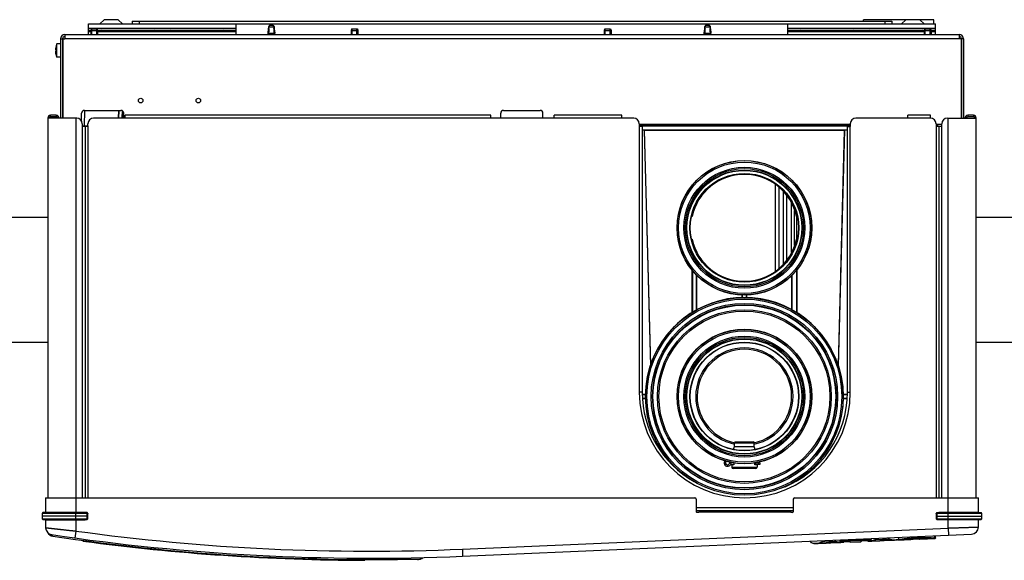
# Model space of a CAD drawing. Units: millimetres. Extents: x 42 to 520, y 129 to 398.
# Drawn here: x 332 to 388, y 354 to 385 of the extents above; entities that cross this region are included whole.
import ezdxf

# ---------------------------------------------------------------- set-up
doc = ezdxf.new("R2010")
doc.units = ezdxf.units.MM
doc.header["$LTSCALE"] = 20
doc.layers.get('0').update_dxf_attribs({"linetype": 'CONTINUOUS'})

msp = doc.modelspace()

# ---------------------------------------------------------------- linework, layer by layer
at = {"color": 0, "linetype": 'Continuous'}
for p, q in [((335.82, 384.915), (383.98, 384.915)), ((335.82, 384.315), (335.82, 384.915)), ((336.7, 385.155), (336.457, 384.915)), ((337.5, 385.155), (336.7, 385.155)), ((337.5, 385.155), (337.742, 384.915)), ((338.3, 385.075), (381.5, 385.075)), ((338.3, 385.075), (338.3, 384.915)), ((338.7, 385.075), (338.7, 384.915)), ((344.22, 384.315), (344.22, 384.915)), ((346.055, 384.744), (346.036, 384.379)), ((346.058, 384.635), (346.068, 384.746)), ((346.304, 384.819), (346.135, 384.819)), ((346.381, 384.635), (346.371, 384.746)), ((346.404, 384.379), (346.384, 384.744)), ((370.855, 384.744), (370.836, 384.379)), ((370.858, 384.635), (370.868, 384.746)), ((371.104, 384.819), (370.935, 384.819)), ((371.181, 384.635), (371.171, 384.746)), ((371.204, 384.379), (371.184, 384.744)), ((375.58, 384.315), (375.58, 384.915)), ((383.9, 385.155), (379.9, 385.155)), ((379.9, 385.075), (379.9, 385.155)), ((381.1, 385.075), (381.1, 384.915)), ((381.5, 385.075), (381.5, 384.915)), ((382.3, 385.155), (382.057, 384.915)), ((383.1, 385.155), (383.342, 384.915)), ((383.9, 384.915), (383.9, 385.155)), ((383.98, 384.315), (383.98, 384.915)), ((334.46, 384.315), (385.34, 384.315)), ((334.46, 384.315), (334.46, 384.075)), ((335.82, 384.675), (344.22, 384.675)), ((335.82, 384.555), (335.954, 384.555)), ((335.82, 384.475), (335.948, 384.475)), ((335.973, 384.627), (335.948, 384.531)), ((335.948, 384.531), (336.332, 384.531)), ((335.948, 384.531), (335.948, 384.315)), ((335.973, 384.627), (336.306, 384.627)), ((336, 384.315), (336, 384.627)), ((336.28, 384.315), (336.28, 384.627)), ((336.306, 384.627), (336.332, 384.531)), ((336.325, 384.555), (336.54, 384.555)), ((336.332, 384.531), (336.332, 384.315)), ((336.332, 384.475), (344.22, 384.475)), ((336.54, 384.555), (339.54, 384.555)), ((337.42, 384.555), (337.42, 384.475)), ((338.106, 384.555), (338.187, 384.475)), ((338.415, 384.555), (338.415, 384.475)), ((338.467, 384.475), (338.467, 384.555)), ((338.747, 384.475), (338.747, 384.555)), ((338.799, 384.555), (338.799, 384.475)), ((339.02, 384.555), (339.02, 384.475)), ((339.606, 384.519), (339.02, 384.519)), ((339.02, 384.515), (339.609, 384.515)), ((339.42, 384.515), (339.42, 384.475)), ((339.54, 384.555), (340.5, 384.555)), ((341.02, 384.515), (340.43, 384.515)), ((341.02, 384.519), (340.433, 384.519)), ((340.5, 384.555), (343.5, 384.555)), ((340.62, 384.475), (340.62, 384.515)), ((341.02, 384.475), (341.02, 384.555)), ((342.62, 384.555), (342.62, 384.475)), ((343.5, 384.555), (344.22, 384.555)), ((346.036, 384.379), (346.058, 384.635)), ((346.036, 384.315), (346.036, 384.379)), ((346.054, 384.379), (346.385, 384.379)), ((346.058, 384.635), (346.078, 384.635)), ((346.361, 384.635), (346.381, 384.635)), ((346.381, 384.635), (346.404, 384.379)), ((346.404, 384.315), (346.404, 384.379)), ((350.773, 384.627), (350.748, 384.531)), ((350.748, 384.531), (351.132, 384.531)), ((350.748, 384.531), (350.748, 384.315)), ((350.773, 384.627), (351.106, 384.627)), ((350.8, 384.315), (350.8, 384.627)), ((351.08, 384.315), (351.08, 384.627)), ((351.106, 384.627), (351.132, 384.531)), ((351.132, 384.531), (351.132, 384.315)), ((365.173, 384.627), (365.148, 384.531)), ((365.148, 384.531), (365.532, 384.531)), ((365.148, 384.531), (365.148, 384.315)), ((365.173, 384.627), (365.506, 384.627)), ((365.2, 384.315), (365.2, 384.627)), ((365.48, 384.315), (365.48, 384.627)), ((365.506, 384.627), (365.532, 384.531)), ((365.532, 384.531), (365.532, 384.315)), ((370.836, 384.379), (370.858, 384.635)), ((370.836, 384.315), (370.836, 384.379)), ((370.854, 384.379), (371.185, 384.379)), ((370.858, 384.635), (370.878, 384.635)), ((371.161, 384.635), (371.181, 384.635)), ((371.181, 384.635), (371.204, 384.379)), ((371.204, 384.315), (371.204, 384.379)), ((375.58, 384.675), (383.98, 384.675)), ((375.58, 384.555), (376.3, 384.555)), ((375.58, 384.475), (383.348, 384.475)), ((376.3, 384.555), (379.3, 384.555)), ((377.18, 384.555), (377.18, 384.475)), ((378.78, 384.475), (378.78, 384.555)), ((378.78, 384.519), (379.366, 384.519)), ((378.78, 384.515), (379.369, 384.515)), ((379.18, 384.475), (379.18, 384.515)), ((379.3, 384.555), (380.26, 384.555)), ((380.19, 384.515), (381.596, 384.515)), ((380.193, 384.519), (380.78, 384.519)), ((380.26, 384.555), (383.26, 384.555)), ((380.38, 384.475), (380.38, 384.515)), ((380.78, 384.475), (380.78, 384.555)), ((381.596, 384.555), (381.596, 384.475)), ((381.648, 384.475), (381.648, 384.555)), ((381.928, 384.475), (381.928, 384.555)), ((381.98, 384.555), (381.98, 384.475)), ((382.38, 384.555), (382.38, 384.475)), ((383.26, 384.555), (383.354, 384.555)), ((383.373, 384.627), (383.348, 384.531)), ((383.348, 384.531), (383.732, 384.531)), ((383.348, 384.531), (383.348, 384.315)), ((383.373, 384.627), (383.706, 384.627)), ((383.4, 384.315), (383.4, 384.627)), ((383.68, 384.315), (383.68, 384.627)), ((383.706, 384.627), (383.732, 384.531)), ((383.725, 384.555), (383.98, 384.555)), ((383.732, 384.531), (383.732, 384.315)), ((383.732, 384.475), (383.98, 384.475)), ((385.34, 384.315), (385.34, 384.075)), ((334.22, 383.775), (334.018, 383.775)), ((334.018, 383.015), (334.018, 383.775)), ((334.22, 384.075), (334.46, 384.075)), ((334.22, 384.075), (334.22, 379.555)), ((334.34, 384.075), (334.34, 379.555)), ((334.348, 384.075), (334.348, 379.555)), ((385.34, 384.075), (334.46, 384.075)), ((385.452, 384.075), (385.34, 384.075)), ((385.452, 384.075), (385.452, 379.555)), ((385.58, 384.075), (385.46, 384.075)), ((385.46, 384.075), (385.46, 379.555)), ((385.58, 384.075), (385.58, 379.555)), ((333.957, 383.435), (333.937, 383.435)), ((333.957, 383.355), (333.937, 383.355)), ((333.957, 383.587), (333.956, 383.587)), ((333.956, 383.203), (333.957, 383.204)), ((334.22, 383.015), (334.018, 383.015)), ((334.34, 382.595), (334.348, 382.595)), ((333.98, 379.715), (333.66, 379.715)), ((333.66, 379.635), (333.66, 379.715)), ((333.98, 379.715), (333.98, 379.635)), ((335.42, 379.389), (335.42, 379.835)), ((335.589, 379.995), (335.566, 379.115)), ((335.58, 379.995), (337.66, 379.995)), ((337.511, 379.995), (337.5, 379.555)), ((337.531, 379.995), (337.52, 379.555)), ((337.724, 379.981), (337.712, 379.555)), ((337.743, 379.971), (337.732, 379.555)), ((337.82, 379.555), (337.82, 379.835)), ((358.7, 379.715), (337.9, 379.715)), ((337.9, 379.555), (337.9, 379.715)), ((358.7, 379.555), (358.7, 379.715)), ((359.26, 379.555), (359.26, 379.835)), ((359.42, 379.995), (361.5, 379.995)), ((361.66, 379.555), (361.66, 379.835)), ((366.14, 379.715), (362.3, 379.715)), ((362.3, 379.555), (362.3, 379.715)), ((366.14, 379.555), (366.14, 379.715)), ((383.7, 379.715), (382.42, 379.715)), ((382.42, 379.555), (382.42, 379.715)), ((383.7, 379.555), (383.7, 379.715)), ((386.14, 379.715), (385.82, 379.715)), ((385.82, 379.715), (385.82, 379.635)), ((386.14, 379.715), (386.14, 379.635)), ((335.14, 379.555), (333.5, 379.555)), ((333.5, 379.555), (333.5, 357.955)), ((333.98, 379.635), (333.66, 379.635)), ((335.1, 379.555), (335.1, 357.123)), ((335.46, 379.235), (335.46, 379.075)), ((335.78, 379.075), (335.78, 379.235)), ((337.9, 379.555), (336.1, 379.555)), ((358.7, 379.555), (337.9, 379.555)), ((362.3, 379.555), (358.7, 379.555)), ((366.14, 379.555), (362.3, 379.555)), ((366.82, 379.555), (366.14, 379.555)), ((367.14, 379.235), (367.14, 379.075)), ((379.14, 379.195), (367.14, 379.195)), ((367.14, 379.13), (367.415, 379.13)), ((367.14, 379.12), (379.14, 379.12)), ((367.413, 379.195), (367.415, 379.13)), ((367.415, 379.13), (367.43, 379.147)), ((367.43, 379.147), (367.428, 379.195)), ((378.801, 379.147), (367.43, 379.147)), ((378.803, 379.195), (378.801, 379.147)), ((378.816, 379.13), (378.801, 379.147)), ((378.818, 379.195), (378.816, 379.13)), ((378.816, 379.13), (379.14, 379.13)), ((379.14, 379.235), (379.14, 379.075)), ((382.42, 379.555), (379.46, 379.555)), ((383.7, 379.555), (382.42, 379.555)), ((384.02, 379.235), (384.02, 379.075)), ((384.34, 379.195), (384.02, 379.195)), ((384.114, 379.074), (384.111, 379.195)), ((384.34, 379.075), (384.34, 379.235)), ((384.66, 379.555), (386.3, 379.555)), ((384.7, 357.123), (384.7, 379.555)), ((386.14, 379.635), (385.82, 379.635)), ((386.3, 357.955), (386.3, 379.555)), ((335.46, 379.115), (335.78, 379.115)), ((335.78, 379.075), (335.46, 379.075)), ((335.46, 379.075), (335.46, 357.955)), ((335.62, 379.075), (335.62, 357.955)), ((335.77, 379.115), (335.771, 379.077)), ((335.78, 379.075), (335.78, 357.955)), ((367.3, 379.075), (367.14, 379.075)), ((367.14, 379.075), (367.14, 363.955)), ((367.3, 379.075), (367.3, 363.955)), ((378.98, 378.871), (367.3, 378.871)), ((367.422, 378.861), (367.3, 378.861)), ((367.422, 378.861), (367.438, 378.844)), ((367.422, 378.861), (367.773, 365.467)), ((378.794, 378.844), (367.438, 378.844)), ((367.787, 365.516), (367.438, 378.844)), ((378.794, 378.844), (378.444, 365.516)), ((378.809, 378.861), (378.458, 365.467)), ((378.809, 378.861), (378.794, 378.844)), ((378.98, 378.861), (378.809, 378.861)), ((378.98, 379.075), (379.14, 379.075)), ((378.98, 363.955), (378.98, 379.075)), ((379.14, 363.955), (379.14, 379.075)), ((384.34, 379.075), (384.02, 379.075)), ((384.02, 379.075), (384.02, 357.955)), ((384.18, 379.075), (384.18, 357.955)), ((384.34, 357.955), (384.34, 379.075)), ((374.864, 375.782), (374.864, 370.849)), ((375.084, 375.623), (375.084, 371.008)), ((375.313, 375.393), (375.313, 371.238)), ((375.525, 371.473), (375.525, 375.158)), ((375.803, 371.924), (375.803, 374.707)), ((375.972, 372.324), (375.972, 374.307)), ((330.3, 373.911), (333.5, 373.911)), ((370.144, 373.955), (370.112, 373.955)), ((376.072, 374.004), (376.072, 372.627)), ((376.119, 373.955), (376.087, 373.955)), ((386.3, 373.911), (389.5, 373.911)), ((370.112, 372.675), (370.144, 372.675)), ((376.087, 372.675), (376.119, 372.675)), ((370.131, 370.929), (370.132, 368.485)), ((370.156, 370.899), (370.156, 368.501)), ((376.076, 370.899), (376.076, 368.501)), ((376.1, 370.929), (376.099, 368.485)), ((370.396, 368.632), (370.396, 370.627)), ((370.419, 368.645), (370.42, 370.605)), ((375.812, 368.639), (375.811, 370.605)), ((375.836, 368.628), (375.836, 370.627)), ((372.972, 369.495), (372.972, 369.336)), ((372.996, 369.494), (372.996, 369.337)), ((373.236, 369.337), (373.236, 369.494)), ((373.259, 369.336), (373.26, 369.495)), ((330.3, 366.799), (333.5, 366.799)), ((386.3, 366.799), (389.5, 366.799)), ((367.3, 363.955), (367.14, 363.955)), ((367.305, 363.842), (367.499, 363.842)), ((367.305, 363.835), (367.499, 363.835)), ((367.499, 363.595), (367.317, 363.595)), ((367.499, 363.589), (367.317, 363.589)), ((378.728, 363.84), (378.974, 363.84)), ((378.728, 363.835), (378.974, 363.835)), ((378.962, 363.595), (378.728, 363.595)), ((378.962, 363.591), (378.728, 363.591)), ((378.98, 363.955), (379.14, 363.955)), ((372.494, 360.707), (372.556, 360.876)), ((372.556, 361.089), (373.676, 361.089)), ((372.556, 360.876), (372.556, 361.089)), ((372.556, 360.876), (373.676, 360.876)), ((372.596, 361.129), (373.636, 361.129)), ((372.822, 360.656), (373.409, 360.656)), ((373.676, 360.876), (373.676, 361.089)), ((373.737, 360.707), (373.676, 360.876)), ((369.037, 359.807), (369.054, 359.823)), ((369.229, 359.659), (369.211, 359.641)), ((372.044, 359.936), (371.964, 359.936)), ((372.517, 359.936), (372.356, 359.936)), ((372.356, 359.856), (372.488, 359.856)), ((372.517, 359.832), (372.396, 359.832)), ((372.396, 359.832), (372.396, 359.696)), ((372.396, 359.696), (373.836, 359.696)), ((373.756, 359.616), (372.476, 359.616)), ((372.517, 359.936), (372.517, 359.832)), ((373.996, 359.936), (373.714, 359.936)), ((373.714, 359.832), (373.714, 359.936)), ((373.836, 359.832), (373.714, 359.832)), ((373.996, 359.856), (373.743, 359.856)), ((373.836, 359.832), (373.836, 359.696)), ((373.899, 359.936), (373.899, 359.856)), ((373.996, 359.936), (373.996, 359.856)), ((377.044, 359.618), (377, 359.662)), ((377.177, 359.823), (377.217, 359.783)), ((333.376, 357.955), (370.3, 357.955)), ((333.376, 357.955), (333.376, 357.107)), ((370.38, 357.875), (370.38, 357.155)), ((375.9, 357.875), (375.9, 357.155)), ((375.98, 357.955), (386.424, 357.955)), ((386.424, 357.107), (386.424, 357.955)), ((370.38, 357.395), (375.9, 357.395)), ((333.181, 357.069), (333.176, 356.915)), ((335.74, 356.915), (333.176, 356.915)), ((333.176, 356.915), (333.181, 356.762)), ((335.734, 357.069), (333.181, 357.069)), ((333.181, 356.762), (335.734, 356.762)), ((335.734, 357.107), (333.221, 357.107)), ((333.221, 356.723), (335.734, 356.723)), ((333.376, 357.123), (335.628, 357.123)), ((333.376, 356.723), (333.376, 356.252)), ((333.44, 357.123), (333.44, 357.107)), ((333.44, 356.723), (333.44, 356.707)), ((335.1, 356.723), (335.1, 357.107)), ((335.628, 357.123), (335.628, 357.107)), ((335.628, 356.723), (335.628, 356.707)), ((335.734, 357.069), (335.734, 357.107)), ((335.74, 356.915), (335.734, 357.069)), ((335.734, 356.762), (335.74, 356.915)), ((335.734, 356.762), (335.734, 356.723)), ((335.78, 356.915), (335.774, 357.069)), ((335.774, 356.762), (335.78, 356.915)), ((370.38, 357.235), (370.54, 357.235)), ((370.5, 357.115), (370.42, 357.115)), ((370.54, 357.235), (375.74, 357.235)), ((370.54, 357.235), (370.54, 357.155)), ((370.54, 357.155), (375.74, 357.155)), ((375.74, 357.235), (375.9, 357.235)), ((375.74, 357.235), (375.74, 357.155)), ((375.86, 357.115), (375.78, 357.115)), ((384.025, 357.069), (384.02, 356.915)), ((384.02, 356.915), (384.025, 356.762)), ((384.065, 357.069), (384.06, 356.915)), ((384.06, 356.915), (386.624, 356.915)), ((384.06, 356.915), (384.065, 356.762)), ((384.065, 357.107), (386.578, 357.107)), ((384.065, 357.069), (384.065, 357.107)), ((386.618, 357.069), (384.065, 357.069)), ((384.065, 356.762), (386.618, 356.762)), ((384.065, 356.762), (384.065, 356.723)), ((384.065, 356.723), (386.578, 356.723)), ((386.424, 357.123), (384.172, 357.123)), ((384.172, 357.123), (384.172, 357.107)), ((384.172, 356.723), (384.172, 356.707)), ((384.7, 356.723), (384.7, 357.107)), ((386.36, 357.123), (386.36, 357.107)), ((386.36, 356.723), (386.36, 356.707)), ((386.424, 356.29), (386.424, 356.723)), ((386.624, 356.915), (386.618, 357.069)), ((386.618, 356.762), (386.624, 356.915)), ((333.376, 356.707), (335.628, 356.707)), ((335.1, 356.707), (335.1, 356.061)), ((357.075, 355.031), (384.7, 356.233)), ((386.424, 356.707), (384.172, 356.707)), ((384.7, 356.233), (384.7, 356.707)), ((384.7, 356.233), (384.717, 355.833)), ((335.1, 356.061), (335.045, 355.665)), ((357.093, 354.631), (386.041, 355.891)), ((380.298, 355.5), (380.292, 355.641)), ((380.321, 355.525), (380.316, 355.642)), ((380.571, 355.587), (380.569, 355.653)), ((380.571, 355.587), (381.342, 355.62)), ((380.595, 355.564), (380.591, 355.654)), ((381.321, 355.596), (381.317, 355.685)), ((381.342, 355.62), (381.339, 355.686)), ((381.876, 355.71), (381.882, 355.574)), ((382.919, 355.755), (382.922, 355.671)), ((382.924, 355.619), (382.924, 355.619)), ((382.924, 355.619), (382.994, 355.621)), ((383.085, 355.623), (383.086, 355.603)), ((383.086, 355.603), (383.962, 355.641)), ((383.281, 355.617), (383.284, 355.617)), ((383.281, 355.617), (383.284, 355.617)), ((383.914, 355.645), (383.284, 355.617)), ((383.936, 355.67), (383.93, 355.799)), ((383.937, 355.67), (383.932, 355.799)), ((383.936, 355.67), (383.937, 355.67)), ((383.936, 355.664), (383.984, 355.666)), ((383.962, 355.641), (383.955, 355.8)), ((383.984, 355.666), (383.979, 355.801)), ((376.899, 355.426), (376.896, 355.493)), ((376.901, 355.426), (376.898, 355.493)), ((376.899, 355.426), (376.901, 355.426)), ((376.914, 355.404), (376.906, 355.41)), ((377.241, 355.348), (377.762, 355.37)), ((377.241, 355.348), (377.242, 355.348)), ((377.532, 355.455), (377.53, 355.52)), ((377.532, 355.455), (378.297, 355.488)), ((377.556, 355.432), (377.552, 355.521)), ((377.556, 355.432), (378.276, 355.463)), ((377.845, 355.38), (377.851, 355.381)), ((377.848, 355.381), (377.845, 355.38)), ((377.851, 355.381), (377.859, 355.382)), ((377.931, 355.384), (377.934, 355.384)), ((377.931, 355.384), (377.931, 355.384)), ((378.029, 355.382), (378.602, 355.407)), ((378.276, 355.463), (378.272, 355.553)), ((378.297, 355.488), (378.294, 355.554)), ((378.566, 355.449), (378.561, 355.565)), ((378.564, 355.499), (380.319, 355.576)), ((378.591, 355.426), (378.585, 355.566)), ((378.589, 355.477), (380.296, 355.551)), ((379.111, 355.449), (378.591, 355.426)), ((379.111, 355.449), (378.591, 355.426)), ((378.602, 355.407), (378.775, 355.434)), ((378.602, 355.407), (378.602, 355.407)), ((379.111, 355.449), (379.111, 355.449)), ((379.135, 355.449), (379.141, 355.449)), ((379.141, 355.449), (379.146, 355.449)), ((379.146, 355.449), (379.15, 355.448)), ((379.159, 355.431), (379.737, 355.456)), ((379.159, 355.431), (379.159, 355.447)), ((379.736, 355.472), (379.737, 355.456)), ((379.744, 355.474), (379.746, 355.474)), ((379.746, 355.474), (379.749, 355.475)), ((379.759, 355.476), (379.768, 355.477)), ((380.298, 355.5), (379.784, 355.478)), ((380.298, 355.5), (379.784, 355.478)), ((379.784, 355.478), (379.784, 355.478)), ((380.286, 355.48), (380.287, 355.48)), ((380.287, 355.48), (380.815, 355.503)), ((380.595, 355.564), (381.321, 355.596)), ((380.892, 355.512), (380.896, 355.512)), ((380.896, 355.512), (380.892, 355.512)), ((380.896, 355.512), (380.902, 355.513)), ((380.902, 355.513), (380.907, 355.514)), ((380.978, 355.516), (380.979, 355.516)), ((380.979, 355.516), (380.982, 355.516)), ((381.074, 355.515), (381.648, 355.54)), ((381.647, 355.54), (381.821, 355.567)), ((381.647, 355.54), (381.648, 355.54)), ((381.821, 355.567), (381.881, 355.589)), ((381.907, 355.551), (382.506, 355.577)), ((382.508, 355.577), (382.518, 355.579)), ((382.518, 355.579), (382.544, 355.583)), ((382.544, 355.583), (382.586, 355.589)), ((357.075, 355.031), (357.093, 354.631)), ((353.541, 354.436), (351.837, 354.436))]:
    msp.add_line(p, q, dxfattribs=at)
for points in [[(346.135, 384.819), (346.114, 384.817), (346.094, 384.808), (346.077, 384.794), (346.064, 384.776), (346.057, 384.756), (346.055, 384.744)], [(346.384, 384.744), (346.382, 384.756), (346.375, 384.776), (346.362, 384.794), (346.345, 384.808), (346.325, 384.817), (346.304, 384.819)], [(370.935, 384.819), (370.914, 384.817), (370.894, 384.808), (370.877, 384.794), (370.864, 384.776), (370.857, 384.756), (370.855, 384.744)], [(371.184, 384.744), (371.182, 384.756), (371.175, 384.776), (371.162, 384.794), (371.145, 384.808), (371.125, 384.817), (371.104, 384.819)], [(334.029, 357.123), (334.016, 357.116), (333.99, 357.109), (333.972, 357.107)], [(333.972, 356.723), (333.991, 356.722), (334.017, 356.714), (334.029, 356.707)], [(385.827, 357.107), (385.808, 357.109), (385.783, 357.117), (385.77, 357.123)], [(385.77, 356.707), (385.783, 356.715), (385.809, 356.722), (385.827, 356.723)], [(382.586, 355.589), (382.641, 355.596), (382.707, 355.603), (382.781, 355.61), (382.86, 355.615), (382.924, 355.619)], [(382.586, 355.589), (382.64, 355.596), (382.706, 355.603), (382.78, 355.61), (382.858, 355.615), (382.924, 355.619)], [(382.924, 355.619), (382.995, 355.621), (383.061, 355.622)], [(382.994, 355.621), (383.067, 355.623), (383.132, 355.622), (383.19, 355.621), (383.243, 355.619), (383.281, 355.617)], [(383.914, 355.645), (383.923, 355.647), (383.931, 355.652)], [(383.931, 355.652), (383.936, 355.661), (383.937, 355.67)], [(376.906, 355.41), (376.9, 355.419), (376.899, 355.426)], [(376.914, 355.404), (377.067, 355.36), (377.242, 355.348)], [(377.859, 355.382), (377.865, 355.382), (377.872, 355.383), (377.879, 355.383), (377.887, 355.384), (377.896, 355.384), (377.904, 355.384), (377.911, 355.385), (377.918, 355.385)], [(377.918, 355.385), (377.923, 355.385), (377.927, 355.384), (377.93, 355.384), (377.931, 355.384)], [(377.931, 355.384), (377.985, 355.381), (378.029, 355.382)], [(378.566, 355.449), (378.568, 355.44), (378.574, 355.432), (378.582, 355.428), (378.591, 355.426)], [(379.111, 355.449), (379.119, 355.449), (379.127, 355.449), (379.135, 355.449)], [(379.749, 355.475), (379.754, 355.476), (379.759, 355.476)], [(379.768, 355.477), (379.777, 355.478), (379.784, 355.478)], [(380.134, 355.493), (380.165, 355.485), (380.286, 355.48)], [(380.298, 355.5), (380.308, 355.503), (380.315, 355.508), (380.32, 355.516), (380.321, 355.525)], [(380.907, 355.514), (380.912, 355.514), (380.919, 355.515), (380.926, 355.515), (380.934, 355.516), (380.942, 355.516), (380.95, 355.516), (380.958, 355.516), (380.964, 355.516)], [(380.964, 355.516), (380.97, 355.516), (380.975, 355.516), (380.978, 355.516), (380.978, 355.516)], [(380.979, 355.516), (381.033, 355.514), (381.074, 355.515)], [(354.763, 354.485), (354.806, 354.516), (354.832, 354.555)]]:
    msp.add_lwpolyline(points, dxfattribs=at)
for centre, radius in [((338.78, 380.555), 0.132), ((342.06, 380.555), 0.132), ((373.116, 373.315), 3.83), ((373.116, 373.315), 3.821), ((373.116, 373.315), 3.741), ((373.116, 373.315), 3.441), ((373.116, 373.315), 3.366), ((373.116, 373.315), 3.285), ((373.116, 373.315), 3.265), ((373.116, 373.315), 3.095), ((373.116, 373.315), 3.08), ((373.116, 373.315), 3.079), ((373.116, 363.715), 5.621), ((373.116, 363.715), 5.541), ((373.116, 363.715), 5.302), ((373.116, 363.715), 5.222), ((373.116, 363.715), 5.221), ((373.116, 363.715), 5.199), ((373.116, 363.715), 4.941), ((373.116, 363.715), 4.861), ((373.116, 363.715), 3.83), ((373.116, 363.715), 3.821), ((373.116, 363.715), 3.741), ((373.116, 363.715), 3.441), ((373.116, 363.715), 3.366), ((373.116, 363.715), 3.285), ((373.116, 363.715), 3.265), ((373.116, 363.715), 3.095), ((373.116, 363.715), 3.08), ((373.116, 363.715), 3.079)]:
    msp.add_circle(centre, radius, dxfattribs=at)
for centre, radius, start, end in [((334.46, 384.075), 0.24, 90, 180), ((334.46, 384.075), 0.12, 90, 180), ((336.54, 384.475), 0.08, 90, 162.9688), ((339.54, 384.475), 0.08, 17.0312, 90), ((340.5, 384.475), 0.08, 90, 162.9688), ((343.5, 384.475), 0.08, 17.0312, 90), ((376.3, 384.475), 0.08, 90, 162.9688), ((379.3, 384.475), 0.08, 17.0312, 90), ((380.26, 384.475), 0.08, 90, 162.9688), ((383.26, 384.475), 0.08, 17.0312, 90), ((385.34, 384.075), 0.24, 0, 90), ((385.34, 384.075), 0.12, 0, 90), ((334.856, 383.395), 0.92, 155.6038, 167.9277), ((334.856, 383.395), 0.919, 167.9716, 177.5057), ((334.856, 383.395), 0.919, 182.4943, 192.0284), ((334.856, 383.395), 0.92, 192.0723, 204.3962), ((333.66, 379.555), 0.16, 90, 180), ((333.98, 379.555), 0.16, 0, 90), ((335.58, 379.835), 0.16, 90, 180), ((337.66, 379.835), 0.16, 0, 90), ((359.42, 379.835), 0.16, 90, 180), ((361.5, 379.835), 0.16, 0, 90), ((385.82, 379.555), 0.16, 90, 180), ((386.14, 379.555), 0.16, 0, 90), ((333.66, 379.555), 0.08, 90, 180), ((333.98, 379.555), 0.08, 0, 90), ((335.14, 379.235), 0.32, 0, 90), ((336.1, 379.235), 0.32, 90, 180), ((366.82, 379.235), 0.32, 0, 90), ((379.46, 379.235), 0.32, 90, 180), ((383.7, 379.235), 0.32, 0, 90), ((384.66, 379.235), 0.32, 90, 180), ((385.82, 379.555), 0.08, 90, 180), ((386.14, 379.555), 0.08, 0, 90), ((373.116, 373.315), 3.04, 12.1532, 167.8468), ((373.116, 373.315), 3.04, 192.1532, 347.8468), ((373.116, 363.715), 5.63, 294.3445, 236.3808), ((373.116, 363.715), 2.767, 281.7027, 258.2973), ((373.116, 363.715), 2.688, 282.0361, 257.9639), ((373.14, 363.955), 6, 180, 360), ((373.14, 363.955), 5.84, 180, 240.5178), ((373.14, 363.955), 5.84, 291.2345, 360), ((372.596, 361.089), 0.04, 90, 180), ((373.636, 361.089), 0.04, 0, 90), ((372.156, 359.936), 0.192, 141.848, 328.4977), ((372.156, 359.936), 0.112, 126.7775, 328.4977), ((372.356, 359.814), 0.123, 90, 148.4977), ((372.356, 360.059), 0.123, 213.4921, 270), ((372.356, 359.814), 0.0426, 90, 148.4977), ((372.372, 359.832), 0.024, 0, 90), ((372.476, 359.696), 0.08, 180, 270), ((373.756, 360.016), 0.08, 270, 311.229), ((373.756, 359.696), 0.08, 270, 360), ((373.86, 359.832), 0.024, 90, 180), ((373.116, 363.715), 5.63, 236.3808, 237.0154), ((373.116, 363.715), 5.63, 293.8471, 294.3445), ((370.3, 357.875), 0.08, 0, 90), ((375.98, 357.875), 0.08, 90, 180), ((333.221, 357.067), 0.04, 90, 178), ((333.221, 356.763), 0.04, 182, 270), ((333.82, 357.187), 0.08, 270, 306.2787), ((333.82, 356.643), 0.08, 53.7213, 90), ((335.734, 357.067), 0.04, 2, 90), ((335.734, 356.763), 0.04, 270, 358), ((370.42, 357.155), 0.04, 180, 270), ((370.5, 357.155), 0.04, 270, 360), ((375.78, 357.155), 0.04, 180, 270), ((375.86, 357.155), 0.04, 270, 360), ((384.065, 357.067), 0.04, 90, 178), ((384.065, 356.763), 0.04, 182, 270), ((385.98, 357.187), 0.08, 233.7213, 270), ((385.98, 356.643), 0.08, 90, 126.2787), ((386.578, 357.067), 0.04, 2, 90), ((386.578, 356.763), 0.04, 270, 358), ((333.776, 356.252), 0.4, 180, 261.5099), ((386.024, 356.29), 0.4, 272.4914, 360), ((333.835, 356.169), 0.4, 208.4718, 261.5171), ((351.776, 476.836), 122.32, 261.50994, 272.49141), ((351.82, 476.756), 122.32, 261.51713, 271.3481), ((351.776, 476.836), 121.92, 262.13854, 272.49141), ((383.085, 355.626), 0.024, 188.8053, 272.4914), ((383.96, 355.664), 0.024, 272.4914, 2.4914), ((351.82, 476.756), 122.36, 262.33522, 269.86352), ((379.158, 355.455), 0.024, 195.2552, 272.4914), ((379.735, 355.48), 0.024, 272.4914, 349.7131), ((381.906, 355.575), 0.024, 182.4917, 272.49)]:
    msp.add_arc(centre, radius, start, end, dxfattribs=at)
for points, start_tangent, end_tangent in [([(346.068, 384.746), (346.061, 384.745), (346.055, 384.744)], (-0.975181, -0.221409), (-0.151671, 0.988431)), ([(346.143, 384.819), (346.121, 384.816), (346.101, 384.806), (346.085, 384.79), (346.073, 384.769), (346.068, 384.746)], (-1, 0), (-0.078146, -0.996942)), ([(346.068, 384.746), (346.074, 384.747), (346.082, 384.749), (346.093, 384.75), (346.107, 384.751), (346.124, 384.753), (346.147, 384.754), (346.174, 384.755), (346.206, 384.756), (346.241, 384.756), (346.274, 384.755), (346.302, 384.754), (346.325, 384.752), (346.342, 384.75), (346.355, 384.749), (346.364, 384.747), (346.371, 384.746)], (0.977358, 0.211593), (0.977344, -0.211655)), ([(346.296, 384.819), (346.318, 384.816), (346.338, 384.806), (346.355, 384.79), (346.366, 384.769), (346.371, 384.746)], (1, 0), (0.078146, -0.996942)), ([(346.371, 384.746), (346.378, 384.745), (346.384, 384.744)], (0.975181, -0.221409), (0.151793, 0.988412)), ([(370.868, 384.746), (370.861, 384.745), (370.855, 384.744)], (-0.975181, -0.221409), (-0.151671, 0.988431)), ([(370.943, 384.819), (370.921, 384.816), (370.901, 384.806), (370.885, 384.79), (370.873, 384.769), (370.868, 384.746)], (-1, 0), (-0.078146, -0.996942)), ([(370.868, 384.746), (370.874, 384.747), (370.882, 384.749), (370.893, 384.75), (370.907, 384.751), (370.924, 384.753), (370.947, 384.754), (370.974, 384.755), (371.006, 384.756), (371.041, 384.756), (371.074, 384.755), (371.102, 384.754), (371.125, 384.752), (371.142, 384.75), (371.155, 384.749), (371.164, 384.747), (371.171, 384.746)], (0.977358, 0.211593), (0.977344, -0.211655)), ([(371.096, 384.819), (371.118, 384.816), (371.138, 384.806), (371.155, 384.79), (371.166, 384.769), (371.171, 384.746)], (1, 0), (0.078146, -0.996942)), ([(371.171, 384.746), (371.178, 384.745), (371.184, 384.744)], (0.975181, -0.221409), (0.151793, 0.988412)), ([(346.062, 384.468), (346.054, 384.379)], (-0.096382, -0.995344), (-0.101223, -0.994864)), ([(346.058, 384.635), (346.06, 384.645), (346.062, 384.652), (346.065, 384.657), (346.069, 384.659)], (0.08867, 0.996061), (0.999023, 0.044182)), ([(346.066, 384.508), (346.062, 384.468)], (-0.093558, -0.995614), (-0.096382, -0.995344)), ([(346.071, 384.554), (346.066, 384.508)], (-0.089792, -0.995961), (-0.093558, -0.995614)), ([(346.069, 384.659), (346.072, 384.658)], (0.999023, 0.044182), (0.865536, -0.500846)), ([(346.078, 384.638), (346.071, 384.554)], (-0.080721, -0.996737), (-0.089792, -0.995961)), ([(346.072, 384.658), (346.075, 384.655)], (0.865536, -0.500846), (0.464365, -0.885644)), ([(346.075, 384.655), (346.076, 384.653)], (0.464365, -0.885644), (0.385888, -0.922546)), ([(346.076, 384.653), (346.077, 384.648)], (0.385888, -0.922546), (0.216855, -0.976204)), ([(346.077, 384.648), (346.078, 384.647)], (0.216855, -0.976204), (0.156659, -0.987653)), ([(346.078, 384.647), (346.078, 384.638)], (0.156659, -0.987653), (-0.080721, -0.996737)), ([(346.361, 384.638), (346.362, 384.647)], (-0.080721, 0.996737), (0.157412, 0.987533)), ([(346.369, 384.554), (346.361, 384.638)], (-0.089792, 0.995961), (-0.080721, 0.996737)), ([(346.362, 384.647), (346.363, 384.652)], (0.157412, 0.987533), (0.345184, 0.938535)), ([(346.363, 384.652), (346.364, 384.653)], (0.345184, 0.938535), (0.390147, 0.920753)), ([(346.364, 384.653), (346.367, 384.658)], (0.390147, 0.920753), (0.870734, 0.491754)), ([(346.367, 384.658), (346.37, 384.659)], (0.870734, 0.491754), (0.998137, -0.061012)), ([(346.373, 384.508), (346.369, 384.554)], (-0.093558, 0.995614), (-0.089792, 0.995961)), ([(346.37, 384.659), (346.375, 384.657), (346.378, 384.652), (346.38, 384.644), (346.381, 384.635)], (0.998137, -0.061012), (0.08867, -0.996061)), ([(346.377, 384.468), (346.373, 384.508)], (-0.096382, 0.995344), (-0.093558, 0.995614)), ([(346.385, 384.379), (346.377, 384.468)], (-0.101223, 0.994864), (-0.096382, 0.995344)), ([(370.862, 384.468), (370.854, 384.379)], (-0.096382, -0.995344), (-0.101223, -0.994864)), ([(370.858, 384.635), (370.86, 384.645), (370.862, 384.652), (370.865, 384.657), (370.869, 384.659)], (0.08867, 0.996061), (0.999023, 0.044182)), ([(370.866, 384.508), (370.862, 384.468)], (-0.093558, -0.995614), (-0.096382, -0.995344)), ([(370.871, 384.554), (370.866, 384.508)], (-0.089792, -0.995961), (-0.093558, -0.995614)), ([(370.869, 384.659), (370.872, 384.658)], (0.999023, 0.044182), (0.865536, -0.500846)), ([(370.878, 384.638), (370.871, 384.554)], (-0.080721, -0.996737), (-0.089792, -0.995961)), ([(370.872, 384.658), (370.875, 384.655)], (0.865536, -0.500846), (0.464365, -0.885644)), ([(370.875, 384.655), (370.876, 384.653)], (0.464365, -0.885644), (0.385888, -0.922546)), ([(370.876, 384.653), (370.877, 384.648)], (0.385888, -0.922546), (0.216855, -0.976204)), ([(370.877, 384.648), (370.878, 384.647)], (0.216855, -0.976204), (0.156659, -0.987653)), ([(370.878, 384.647), (370.878, 384.638)], (0.156659, -0.987653), (-0.080721, -0.996737)), ([(371.161, 384.638), (371.162, 384.647)], (-0.080721, 0.996737), (0.157412, 0.987533)), ([(371.169, 384.554), (371.161, 384.638)], (-0.089792, 0.995961), (-0.080721, 0.996737)), ([(371.162, 384.647), (371.163, 384.652)], (0.157412, 0.987533), (0.345184, 0.938535)), ([(371.163, 384.652), (371.164, 384.653)], (0.345184, 0.938535), (0.390147, 0.920753)), ([(371.164, 384.653), (371.167, 384.658)], (0.390147, 0.920753), (0.870734, 0.491754)), ([(371.167, 384.658), (371.17, 384.659)], (0.870734, 0.491754), (0.998137, -0.061012)), ([(371.173, 384.508), (371.169, 384.554)], (-0.093558, 0.995614), (-0.089792, 0.995961)), ([(371.17, 384.659), (371.175, 384.657), (371.178, 384.652), (371.18, 384.644), (371.181, 384.635)], (0.998137, -0.061012), (0.08867, -0.996061)), ([(371.177, 384.468), (371.173, 384.508)], (-0.096382, 0.995344), (-0.093558, 0.995614)), ([(371.185, 384.379), (371.177, 384.468)], (-0.101223, 0.994864), (-0.096382, 0.995344)), ([(333.957, 383.435), (333.956, 383.416)], (-0.039591, -0.999216), (-0.019957, -0.999801)), ([(333.956, 383.416), (333.956, 383.395)], (-0.019957, -0.999801), (0, -1)), ([(333.956, 383.395), (333.956, 383.375)], (0, -1), (0.019957, -0.999801)), ([(333.956, 383.375), (333.957, 383.355)], (0.019957, -0.999801), (0.039591, -0.999216)), ([(372.488, 359.856), (372.498, 359.855), (372.506, 359.851), (372.512, 359.846), (372.516, 359.839), (372.517, 359.832)], (1, 0), (0, -1)), ([(373.714, 359.832), (373.715, 359.839), (373.719, 359.846), (373.725, 359.851), (373.733, 359.855), (373.743, 359.856)], (0, 1), (1, 0)), ([(333.792, 356.723), (333.794, 356.718), (333.796, 356.712), (333.798, 356.707)], (0.435551, -0.900164), (0.314551, -0.949241)), ([(333.92, 357.123), (333.908, 357.107)], (-0.549916, -0.83522), (-0.678783, -0.734339)), ([(333.908, 356.724), (333.92, 356.708)], (0.678783, -0.734339), (0.549917, -0.83522)), ([(333.972, 357.107), (333.994, 357.109)], (1, -0.000052), (0.985127, 0.171829)), ([(333.994, 357.109), (334.001, 357.111), (334.028, 357.12)], (0.985127, 0.171829), (0.897269, 0.441484)), ([(334.028, 356.71), (334.001, 356.72), (333.994, 356.721)], (-0.897269, 0.441484), (-0.984561, 0.17504)), ([(334.028, 357.12), (334.033, 357.123)], (0.897269, 0.441484), (0.875618, 0.483004)), ([(334.105, 357.123), (334.092, 357.117), (334.066, 357.11), (334.038, 357.107)], (-0.89116, -0.45369), (-1, 0.000021)), ([(334.038, 356.723), (334.066, 356.721), (334.092, 356.713), (334.105, 356.708)], (1, 0.000021), (0.89116, -0.45369)), ([(334.16, 357.123), (334.157, 357.12), (334.144, 357.107)], (-0.62127, -0.783597), (-0.751968, -0.659199)), ([(334.144, 356.724), (334.157, 356.71), (334.16, 356.708)], (0.75197, -0.659198), (0.621268, -0.783598)), ([(335.734, 357.069), (335.747, 357.069), (335.758, 357.069), (335.767, 357.069), (335.774, 357.069)], (0.999392, 0.034857), (0.034899, -0.999391)), ([(335.734, 356.762), (335.747, 356.762), (335.758, 356.762), (335.767, 356.762), (335.774, 356.762)], (0.999392, -0.034857), (0.034899, 0.999391)), ([(335.74, 356.915), (335.752, 356.915), (335.763, 356.915), (335.772, 356.915), (335.78, 356.915)], (1, 0), (1, 0)), ([(384.06, 356.915), (384.047, 356.915), (384.036, 356.915), (384.027, 356.915), (384.02, 356.915)], (-1, 0), (-1, 0)), ([(384.065, 357.069), (384.053, 357.069), (384.041, 357.069), (384.033, 357.069), (384.025, 357.069)], (-0.999392, 0.034857), (-0.034899, -0.999391)), ([(384.065, 356.762), (384.053, 356.762), (384.041, 356.762), (384.033, 356.762), (384.025, 356.762)], (-0.999392, -0.034857), (-0.034899, 0.999391)), ([(385.655, 357.107), (385.642, 357.12), (385.639, 357.123)], (-0.75197, 0.659198), (-0.621268, 0.783598)), ([(385.639, 356.708), (385.642, 356.71), (385.655, 356.724)], (0.62127, 0.783597), (0.751968, 0.659199)), ([(385.761, 357.107), (385.733, 357.11), (385.707, 357.117), (385.694, 357.123)], (-1, -0.000021), (-0.89116, 0.45369)), ([(385.694, 356.708), (385.707, 356.713), (385.733, 356.721), (385.761, 356.723)], (0.89116, 0.45369), (1, -0.000021)), ([(385.766, 357.123), (385.771, 357.12)], (0.875618, -0.483004), (0.897269, -0.441484)), ([(385.771, 357.12), (385.798, 357.111), (385.805, 357.109)], (0.897269, -0.441484), (0.984561, -0.17504)), ([(385.805, 356.722), (385.798, 356.72), (385.771, 356.71)], (-0.985127, -0.171829), (-0.897269, -0.441484)), ([(385.827, 356.723), (385.805, 356.722)], (-1, 0.000052), (-0.985127, -0.171829)), ([(385.891, 357.107), (385.879, 357.123)], (-0.678783, 0.734339), (-0.549917, 0.83522)), ([(385.879, 356.708), (385.891, 356.724)], (0.549916, 0.83522), (0.678783, 0.734339)), ([(333.376, 356.252), (333.377, 356.252), (333.381, 356.251), (333.387, 356.25), (333.397, 356.249), (333.408, 356.248), (333.423, 356.246), (333.44, 356.244)], (0.993493, -0.113893), (0.993529, -0.113579)), ([(333.44, 356.244), (333.459, 356.242), (333.481, 356.24), (333.506, 356.237), (333.533, 356.234), (333.562, 356.23), (333.594, 356.227), (333.628, 356.223), (333.664, 356.219), (333.703, 356.214), (333.744, 356.21), (333.786, 356.205), (333.831, 356.2), (333.878, 356.195), (333.927, 356.189), (333.977, 356.184), (334.03, 356.178), (334.084, 356.172), (334.139, 356.166), (334.196, 356.159), (334.255, 356.153), (334.315, 356.146), (334.376, 356.14), (334.438, 356.133), (334.501, 356.126), (334.565, 356.119), (334.63, 356.112), (334.696, 356.105), (334.762, 356.098), (334.829, 356.09), (334.896, 356.083), (334.964, 356.076), (335.032, 356.069), (335.1, 356.061)], (0.993529, -0.113579), (0.994425, -0.105447)), ([(334.033, 356.708), (334.028, 356.71)], (-0.875618, 0.483004), (-0.897269, 0.441484)), ([(384.7, 356.233), (384.767, 356.235), (384.835, 356.237), (384.902, 356.24), (384.969, 356.242), (385.036, 356.244), (385.102, 356.246), (385.168, 356.248), (385.232, 356.251), (385.296, 356.253), (385.359, 356.255), (385.422, 356.257), (385.482, 356.259), (385.542, 356.261), (385.601, 356.263), (385.658, 356.265), (385.713, 356.267), (385.767, 356.269), (385.819, 356.27), (385.87, 356.272), (385.919, 356.274), (385.966, 356.275), (386.011, 356.277), (386.054, 356.278), (386.094, 356.279), (386.133, 356.281), (386.17, 356.282), (386.204, 356.283), (386.236, 356.284), (386.265, 356.285), (386.292, 356.286), (386.317, 356.287), (386.339, 356.288), (386.359, 356.288)], (0.999442, 0.033396), (0.999442, 0.033397)), ([(385.771, 356.71), (385.766, 356.708)], (-0.897269, -0.441484), (-0.875618, -0.483004)), ([(386.359, 356.288), (386.359, 356.288)], (0.999442, 0.033397), (0.999442, 0.033397)), ([(386.359, 356.288), (386.36, 356.288)], (0.999442, 0.033397), (0.999442, 0.033397)), ([(386.36, 356.288), (386.376, 356.289), (386.39, 356.289), (386.402, 356.29), (386.412, 356.29), (386.418, 356.29), (386.422, 356.29), (386.424, 356.29)], (0.999442, 0.033397), (0.999442, 0.033397)), ([(333.776, 355.774), (333.765, 355.815), (333.767, 355.849)], (-0.989044, 0.147622), (0.105663, 0.994402)), ([(381.342, 355.62), (381.34, 355.611), (381.335, 355.604), (381.329, 355.598), (381.321, 355.596)], (-0.020565, -0.999789), (-0.993253, -0.115964)), ([(381.342, 355.62), (381.504, 355.575), (381.667, 355.564), (381.828, 355.589), (381.881, 355.604)], (0.933531, -0.358497), (0.949001, 0.315272)), ([(381.882, 355.574), (381.893, 355.576), (381.926, 355.582), (381.981, 355.592), (382.061, 355.606), (382.166, 355.622), (382.296, 355.64), (382.437, 355.658), (382.574, 355.671), (382.703, 355.682), (382.819, 355.69), (382.921, 355.695)], (0.981608, 0.190909), (0.999055, 0.043472)), ([(381.907, 355.551), (381.917, 355.553), (381.949, 355.559), (382.003, 355.569), (382.08, 355.583), (382.183, 355.599), (382.309, 355.617), (382.447, 355.634), (382.582, 355.648), (382.708, 355.659), (382.822, 355.666), (382.922, 355.671)], (0.980433, 0.196852), (0.999055, 0.043471)), ([(382.924, 355.619), (382.847, 355.615), (382.77, 355.609), (382.699, 355.602), (382.635, 355.595), (382.582, 355.588), (382.541, 355.582), (382.515, 355.578)], (-0.999054, -0.04348), (-0.987618, -0.156879)), ([(382.921, 355.695), (383.004, 355.698), (383.096, 355.7), (383.197, 355.701), (383.308, 355.701), (383.428, 355.699), (383.543, 355.695), (383.639, 355.69), (383.719, 355.686), (383.784, 355.681), (383.837, 355.678), (383.879, 355.674), (383.911, 355.672), (383.936, 355.67)], (0.999055, 0.043469), (0.9959, -0.090465)), ([(382.922, 355.671), (383.004, 355.674), (383.094, 355.677), (383.193, 355.678), (383.302, 355.677), (383.419, 355.675), (383.532, 355.671), (383.626, 355.666), (383.704, 355.661), (383.768, 355.657), (383.819, 355.653), (383.86, 355.65), (383.891, 355.647), (383.914, 355.645)], (0.999055, 0.043469), (0.995353, -0.096292)), ([(383.281, 355.617), (383.238, 355.62), (383.187, 355.621), (383.132, 355.623), (383.071, 355.623), (383.003, 355.622), (382.924, 355.619)], (-0.998505, 0.054661), (-0.999054, -0.04348)), ([(383.061, 355.622), (383.063, 355.616), (383.065, 355.612)], (0.17159, -0.985168), (0.593643, -0.804729)), ([(383.065, 355.612), (383.069, 355.609), (383.077, 355.604), (383.086, 355.603)], (0.593643, -0.804729), (0.999055, 0.04347)), ([(383.284, 355.617), (383.281, 355.617)], (-0.998492, 0.054906), (-0.998505, 0.054661)), ([(383.93, 355.653), (383.923, 355.647), (383.914, 355.645)], (-0.650028, -0.75991), (-0.997913, -0.064572)), ([(383.934, 355.66), (383.93, 355.653)], (-0.330128, -0.943936), (-0.650028, -0.75991)), ([(383.936, 355.67), (383.934, 355.66)], (0.02493, -0.999689), (-0.330128, -0.943936)), ([(383.984, 355.666), (383.983, 355.656), (383.978, 355.648), (383.971, 355.643), (383.962, 355.641)], (0.04347, -0.999055), (-0.999055, -0.04347)), ([(376.901, 355.426), (376.918, 355.419)], (0.932026, -0.362391), (0.93945, -0.342685)), ([(376.901, 355.426), (376.902, 355.416)], (-0.019036, -0.999819), (0.366628, -0.930368)), ([(376.902, 355.416), (376.907, 355.409), (376.914, 355.404)], (0.366628, -0.930368), (0.931865, -0.362806)), ([(376.918, 355.419), (377.06, 355.381), (377.22, 355.371), (377.378, 355.395), (377.532, 355.455)], (0.93945, -0.342685), (0.895478, 0.445105)), ([(377.242, 355.348), (377.401, 355.373), (377.556, 355.432)], (0.999048, 0.043615), (0.894567, 0.446933)), ([(377.532, 355.455), (377.535, 355.446), (377.54, 355.439), (377.548, 355.434), (377.556, 355.432)], (0.093489, -0.99562), (0.999308, -0.037193)), ([(377.845, 355.38), (377.792, 355.373), (377.762, 355.37)], (-0.981996, -0.188901), (-0.999054, -0.04349)), ([(377.848, 355.381), (377.845, 355.38)], (-0.989808, -0.14241), (-0.981995, -0.188906)), ([(377.863, 355.382), (377.855, 355.382), (377.848, 355.381)], (-0.996554, -0.082952), (-0.989808, -0.14241)), ([(377.914, 355.385), (377.902, 355.384), (377.888, 355.384), (377.875, 355.383), (377.863, 355.382)], (-0.99996, -0.008965), (-0.996554, -0.082952)), ([(377.923, 355.385), (377.914, 355.385)], (-0.999965, 0.008397), (-0.99996, -0.008965)), ([(377.934, 355.384), (377.923, 355.385)], (-0.996176, 0.087364), (-0.999965, 0.008397)), ([(378.029, 355.382), (377.995, 355.381), (377.934, 355.384)], (-0.999056, -0.043451), (-0.996184, 0.087282)), ([(378.297, 355.488), (378.295, 355.479), (378.291, 355.471), (378.284, 355.466), (378.276, 355.463)], (-0.020432, -0.999791), (-0.993278, -0.115752)), ([(378.276, 355.463), (378.438, 355.418), (378.602, 355.407)], (0.932415, -0.361389), (0.999059, 0.043362)), ([(378.297, 355.488), (378.459, 355.443), (378.565, 355.432)], (0.933142, -0.359507), (0.999429, -0.033775)), ([(378.564, 355.499), (378.566, 355.49), (378.572, 355.483), (378.58, 355.478), (378.589, 355.477)], (0.04347, -0.999055), (0.999055, 0.04347)), ([(378.565, 355.432), (378.572, 355.431)], (0.999429, -0.033775), (0.999684, -0.025133)), ([(378.566, 355.449), (378.568, 355.44), (378.574, 355.432), (378.582, 355.428), (378.591, 355.426)], (0.04347, -0.999055), (0.999055, 0.04347)), ([(379.127, 355.449), (379.119, 355.449), (379.111, 355.449)], (-0.999828, -0.018523), (-0.999056, -0.043449)), ([(379.134, 355.449), (379.127, 355.449)], (-0.99897, 0.045375), (-0.999828, -0.018523)), ([(379.159, 355.447), (379.148, 355.449), (379.134, 355.449)], (-0.043815, 0.99904), (-0.99897, 0.045375)), ([(379.149, 355.448), (379.149, 355.448), (379.15, 355.448)], (0.929736, -0.368228), (0.945299, -0.326204)), ([(379.15, 355.448), (379.159, 355.447)], (0.945299, -0.326204), (0.999055, 0.04347)), ([(379.753, 355.475), (379.747, 355.475), (379.736, 355.472)], (-0.990259, -0.139241), (0.04383, -0.999039)), ([(379.746, 355.474), (379.745, 355.474), (379.736, 355.472)], (-0.894044, -0.447978), (-0.999055, -0.04347)), ([(379.76, 355.476), (379.753, 355.475)], (-0.991415, -0.130755), (-0.990259, -0.139241)), ([(379.784, 355.478), (379.776, 355.478), (379.768, 355.477), (379.76, 355.476)], (-0.999056, -0.043451), (-0.991415, -0.130755)), ([(380.287, 355.48), (380.301, 355.481)], (0.999056, 0.043449), (0.997907, 0.064673)), ([(380.319, 355.576), (380.318, 355.567), (380.313, 355.559), (380.305, 355.553), (380.296, 355.551)], (0.04347, -0.999055), (-0.999055, -0.04347)), ([(380.32, 355.516), (380.315, 355.508), (380.307, 355.503), (380.298, 355.5)], (-0.345754, -0.938325), (-0.999055, -0.04347)), ([(380.301, 355.481), (380.443, 355.505), (380.595, 355.564)], (0.997907, 0.064673), (0.891259, 0.453495)), ([(380.318, 355.508), (380.324, 355.509)], (0.992626, 0.121218), (0.991523, 0.129929)), ([(380.321, 355.525), (380.32, 355.516)], (0.04347, -0.999055), (-0.345754, -0.938325)), ([(380.324, 355.509), (380.42, 355.528), (380.571, 355.587)], (0.991523, 0.129929), (0.892195, 0.45165)), ([(380.571, 355.587), (380.574, 355.578), (380.579, 355.571), (380.586, 355.566), (380.595, 355.564)], (0.092818, -0.995683), (0.999363, -0.035683)), ([(380.892, 355.512), (380.841, 355.505), (380.815, 355.503)], (-0.983432, -0.181278), (-0.999054, -0.043483)), ([(380.896, 355.513), (380.892, 355.512)], (-0.990287, -0.139039), (-0.983431, -0.181284)), ([(380.911, 355.514), (380.902, 355.513), (380.896, 355.513)], (-0.996702, -0.081154), (-0.990287, -0.139039)), ([(380.961, 355.516), (380.949, 355.516), (380.936, 355.516), (380.922, 355.515), (380.911, 355.514)], (-0.999936, -0.011329), (-0.996702, -0.081154)), ([(380.97, 355.516), (380.961, 355.516)], (-0.999987, 0.005075), (-0.999936, -0.011329)), ([(380.982, 355.516), (380.97, 355.516)], (-0.997028, 0.077036), (-0.999987, 0.005075)), ([(381.074, 355.515), (381.042, 355.514), (380.982, 355.516)], (-0.999055, -0.043459), (-0.997035, 0.076954)), ([(381.321, 355.596), (381.483, 355.55), (381.647, 355.54)], (0.932807, -0.360376), (0.999059, 0.043368)), ([(382.51, 355.577), (382.506, 355.577)], (-0.987287, -0.158948), (-0.987022, -0.160586)), ([(382.515, 355.578), (382.51, 355.577)], (-0.987618, -0.156879), (-0.987287, -0.158948)), ([(354.697, 354.47), (354.692, 354.509), (354.69, 354.549), (354.69, 354.551)], (-0.999723, -0.023517), (-0.06972, 0.997567)), ([(354.762, 354.485), (354.749, 354.479), (354.697, 354.47)], (-0.90056, -0.434733), (-0.999737, -0.022919)), ([(354.833, 354.554), (354.819, 354.532), (354.79, 354.502), (354.762, 354.485)], (-0.453435, -0.891289), (-0.90056, -0.434733)), ([(353.541, 354.436), (352.792, 354.438), (352.575, 354.439)], (-1, 0), (-0.99997, 0.007734)), ([(354.529, 354.44), (353.661, 354.436), (353.541, 354.436)], (-0.999969, -0.007903), (-1, 0)), ([(354.529, 354.44), (354.55, 354.441), (354.571, 354.445)], (0.999969, 0.007903), (0.964505, 0.264063)), ([(354.571, 354.445), (354.591, 354.452), (354.61, 354.462), (354.619, 354.467)], (0.964505, 0.264063), (0.828703, 0.559689))]:
    msp.add_spline(points, degree=3, dxfattribs=dict(at, start_tangent=start_tangent, end_tangent=end_tangent))

doc.saveas('drawing.dxf')
